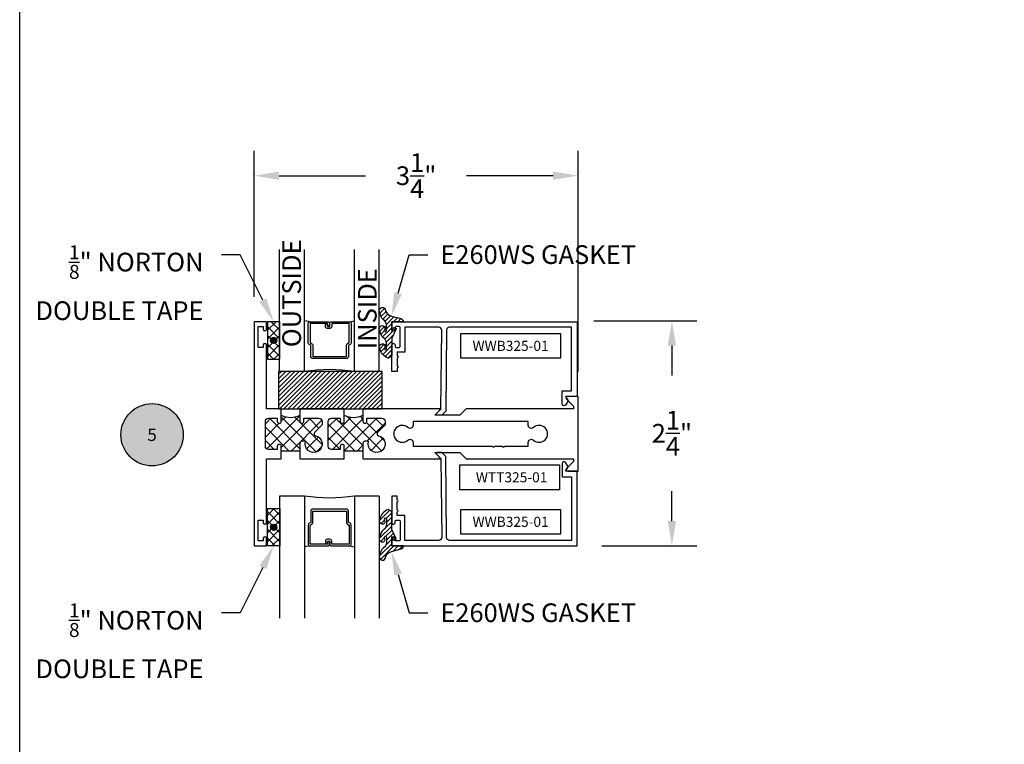
# Model space of a CAD drawing. Units: inches. Extents: x 0 to 184, y 0 to 43.
# Drawn here: x 38 to 48, y 8 to 16 of the extents above; entities that cross this region are included whole.
import ezdxf
from ezdxf import colors
from ezdxf.entities.mleader import LeaderData, LeaderLine
from ezdxf.enums import TextEntityAlignment as Align
from ezdxf.math import Vec2, Vec3

# ---------------------------------------------------------------- set-up
doc = ezdxf.new("R2010")
doc.units = ezdxf.units.IN
doc.header["$LTSCALE"] = 0.25
doc.header["$MEASUREMENT"] = 0
for name, color, linetype in [('Arcadia-Dim', 4, 'Continuous'), ('Arcadia-Profile', 6, 'Continuous'), ('Arcadia-Symb', 7, 'Continuous'), ('Arcadia-Symb-Text', 3, 'Continuous'), ('Arcadia-Text', 3, 'Continuous'), ('GLASS', 4, 'Continuous'), ('HATCH', 8, 'Continuous'), ('LABEL', 7, 'Continuous')]:
    doc.layers.add(name, color=color, linetype=linetype)
doc.layers.add('Arcadia-Mview', color=6, linetype='Continuous', plot=False)
doc.styles.get("Standard").update_dxf_attribs({"font": 'ARIALN.TTF'})
doc.dimstyles.get("Standard").update_dxf_attribs({"dimscale": 0, "dimtxt": 0.046875, "dimasz": 0.0625, "dimexe": 0.0625, "dimexo": 0.0625, "dimgap": 0.09, "dimtad": 0, "dimtih": 1, "dimtoh": 1, "dimdec": 4, "dimzin": 0, "dimdsep": 46, "dimlunit": 4, "dimtxsty": 'Standard', "dimcen": 0.046875, "dimadec": 0, "dimazin": 0, "dimtfac": 1, "dimtdec": 4, "dimtofl": 0, "dimtmove": 0, "dimatfit": 3, "dimfxl": 1, "dimtolj": 1, "dimtzin": 0, "dimarcsym": 0})
pattern_1 = [(134.9999999999999, (42.36061257745473, -2.408255461500943), (0.04419417382415923, 0.04419417382415921), []), (44.99999999999994, (42.36061257745473, -2.408255461500943), (0.04419417382415921, -0.04419417382415923), [])]
pattern_2 = [(225, (59.65660659774562, 13.57618872161984), (0.0220970869120796, -0.02209708691207962), [])]

# ---------------------------------------------------------------- blocks, each defined once
blk = doc.blocks.new('Keynote')
at = {"layer": 'Arcadia-Symb', "lineweight": -3}
h = blk.add_hatch(color=8, dxfattribs=at)
h.dxf.hatch_style = 1
edge = h.paths.add_edge_path()
edge.add_arc((0, -1.387778780781446e-17), 0.15625, 0, 360)
at = {"layer": 'Defpoints', "lineweight": -3}
blk.add_circle((0, 0), 0.15625, dxfattribs=at)
at = {"layer": 'Arcadia-Symb-Text'}
blk.add_attdef('KEYNOTE_BUBBLE', text='', height=0.09375, dxfattribs=at).set_placement((0, 0), align=Align.MIDDLE_CENTER)
blk = doc.blocks.new('*D40')
at = {"layer": 'Arcadia-Dim', "color": 0, "lineweight": -2, "transparency": 16777216}
for p, q in [((40.35348822052015, 12.75888992422466), (40.35348822052015, 14.22335234942017)), ((43.60348822052026, 12.00888992422466), (43.60348822052026, 14.22335234942017)), ((40.60348822075778, 13.97335234918253), (41.47146826778724, 13.97335234918253)), ((43.35348822028263, 13.97335234918253), (42.48550817325317, 13.97335234918253))]:
    blk.add_line(p, q, dxfattribs=at)
at = {"layer": 'Arcadia-Dim', "color": 0, "lineweight": -3, "transparency": 16777216}
for points in [[(40.60348822075778, 14.01501901588881), (40.60348822075778, 13.93168568247626), (40.35348822052015, 13.97335234918253)], [(43.35348822028263, 14.01501901588881), (43.35348822028263, 13.93168568247626), (43.60348822052026, 13.97335234918253)]]:
    blk.add_solid(points, dxfattribs=at)
at = {"layer": 'Defpoints', "color": 0, "lineweight": -3, "transparency": 16777216}
for p in [(43.60348822052026, 13.97335234918253), (40.35348822052015, 12.50888992398703), (43.60348822052026, 11.75888992398703)]:
    blk.add_point(p, dxfattribs=at)
at = {"layer": 'Arcadia-Dim', "color": 0, "transparency": 16777216, "insert": (41.97848822052021, 13.97335234918253), "char_height": 0.1875000001782254, "attachment_point": 5}
blk.add_mtext('\\A1;3{\\H1x;\\S1/4;}"', dxfattribs=at)
blk = doc.blocks.new('*D41')
at = {"layer": 'Arcadia-Dim', "color": 0, "lineweight": -2, "transparency": 16777216}
for p, q in [((43.76338907271712, 12.51888992398703), (44.79536573336322, 12.51888992398703)), ((44.54536573312559, 12.26888992374939), (44.54536573312559, 11.96802362927653)), ((44.54536573312559, 10.50888993943221), (44.54536573312559, 10.80975623390543)), ((43.84393009535829, 10.25888993919458), (44.79536573336322, 10.25888993919458))]:
    blk.add_line(p, q, dxfattribs=at)
at = {"layer": 'Arcadia-Dim', "color": 0, "lineweight": -3, "transparency": 16777216}
for points in [[(44.50369906641932, 12.26888992374939), (44.58703239983186, 12.26888992374939), (44.54536573312559, 12.51888992398703)], [(44.50369906641932, 10.50888993943221), (44.58703239983186, 10.50888993943221), (44.54536573312559, 10.25888993919458)]]:
    blk.add_solid(points, dxfattribs=at)
at = {"layer": 'Defpoints', "color": 0, "lineweight": -3, "transparency": 16777216}
for p in [(43.51338907247948, 12.51888992398703), (43.59393009512065, 10.25888993919458), (44.54536573312559, 10.25888993919458)]:
    blk.add_point(p, dxfattribs=at)
at = {"layer": 'Arcadia-Dim', "color": 0, "transparency": 16777216, "insert": (44.54536573312558, 11.38888993159097), "char_height": 0.1875000001782254, "attachment_point": 5}
blk.add_mtext('\\A1;2{\\H1x;\\S1/4;}"', dxfattribs=at)
blk = doc.blocks.new('T325_1in Gl')
at = {"layer": 'GLASS'}
for p, q in [((0.1768522614761423, -0.5000471589279414, -0.03534095559556128), (0.1232106364761876, -0.5094223104218827, -0.03534095559556128)), ((0.5695680114761217, -0.5000471589279414, -0.03534095559556128), (0.6232096364760764, -0.5094223104218827, -0.03534095559556128))]:
    blk.add_line(p, q, dxfattribs=at)
blk.add_lwpolyline([(-0.1249997499999154, 0), (0.1249997499999154, 0, 0.07603957774484715), (0.6249987500000316, 0), (0.8749982499998623, -2.273736754432321e-13)], format="xyb", dxfattribs=at)
at = {"layer": 'GLASS', "elevation": -0.03534095556149452}
blk.add_lwpolyline([(0.3938833234763024, -0.4561966318668738), (0.3938833234763024, -0.4803621589279601), (0.5695680114761217, -0.4803621589279601), (0.5695680114761217, -0.2898716694732002), (0.5536241837251055, -0.2825898254658341, -0.2936188569407858), (0.5421171317664175, -0.2646839495915856), (0.5421171317664175, -0.149765050895553), (0.2043031411860738, -0.149765050895553), (0.2043031411860738, -0.2646839495915856, -0.2936188569408138), (0.1927960892273859, -0.2825898254658341), (0.1768522614759149, -0.2898716694732002), (0.1768522614759149, -0.4803621589279601), (0.3525378120582445, -0.4803621589279601), (0.3525378120582445, -0.4522808185364511, -0.414213562373095), (0.3722228120584532, -0.4325958185364698), (0.3962045493919959, -0.4325958185364698, -0.4142135623731117), (0.4158895493922046, -0.4522808185364511), (0.4158895493922046, -0.4772573576161676), (0.3962045493919959, -0.4772573576161676), (0.3962045493919959, -0.4522808185364511), (0.3722228120584532, -0.4522808185364511), (0.3722228120584532, -0.4803621589279601, -0.414213562373095), (0.3525378120582445, -0.5000471589279414), (0.1768522614759149, -0.5000471589279414, -0.414213562373095), (0.157167261476161, -0.4803621589279601), (0.157167261476161, -0.2898716694732002, -0.2936188569408277), (0.1686743134343942, -0.2719657935989517), (0.1846181411858652, -0.2646839495915856), (0.1846181411858652, -0.149765050895553, -0.414213562373095), (0.2043031411860738, -0.1300800508955717), (0.5421171317664175, -0.1300800508955717, -0.414213562373095), (0.5618021317666262, -0.149765050895553), (0.5618021317666262, -0.2646839495915856), (0.5777459595176424, -0.2719657935989517, -0.293618856940828), (0.5892530114763304, -0.2898716694732002), (0.5892530114763304, -0.4803621589279601, -0.4142135623730784), (0.5695680114761217, -0.5000471589279414), (0.3938833234763024, -0.5000471589279414, -0.414213562373095), (0.3741983234760937, -0.4803621589279601), (0.3741983234760937, -0.4561966318668738)], format="xyb", close=True, dxfattribs=at)
blk = doc.blocks.new('PART')
at = {"layer": 'LABEL', "color": 5}
blk.add_lwpolyline([(-0.5, 0.125), (0.5, 0.125), (0.5, -0.125), (-0.5, -0.125)], close=True, dxfattribs=at)
at = {"layer": 'LABEL'}
blk.add_attdef('PART', text='', height=0.10125, dxfattribs=at).set_placement((0, 0), align=Align.MIDDLE_CENTER)

msp = doc.modelspace()

# ---------------------------------------------------------------- hatches: boundary and pattern name
at = {"layer": 'HATCH', "linetype": 'Continuous'}
h = msp.add_hatch(dxfattribs=at)
h.set_pattern_fill('ANSI31', color=256, scale=0.25, angle=-180, style=0)
h.set_pattern_definition(pattern_2)
edge = h.paths.add_edge_path()
edge.add_ellipse((41.73766728136002, 12.43767316671088), major_axis=(0.08943542449179895, -0.08943542449179905), ratio=0.9999999999999941, start_angle=230.77500400017, end_angle=271.58358330692624, ccw=False)
edge.add_ellipse((41.63975090089548, 12.43841245235731), major_axis=(-0.02192031021678199, -0.02192031021678197), ratio=0.9999999999999934, start_angle=160.7464406871286, end_angle=340.7464406871286, ccw=False)
edge.add_ellipse((41.74265121236635, 12.42420197372761), major_axis=(0.05651400785252308, -0.05651400785252318), ratio=0.999999999999989, start_angle=204.7393965301895, end_angle=233.1952352705313)
edge.add_ellipse((41.67015891461392, 12.42030920671553), major_axis=(0.007071067811848988, -0.007071067811848989), ratio=0.999999999999991, start_angle=-86.40988950206587, end_angle=44.99999999999516)
edge.add_line((41.68015891461323, 12.42030920671553), (41.68015891461323, 12.47638429266115))
edge.add_ellipse((41.62015891461374, 12.47638429266127), major_axis=(0.04242640687119341, -0.04242640687119352), ratio=0.9999999999999898, start_angle=44.99999999999947, end_angle=104.3598493301421)
edge.add_ellipse((41.73766728136002, 12.61988023339487), major_axis=(-0.08943542449179676, -0.08943542449179667), ratio=0.9999999999999971, start_angle=320.7750040001679, end_angle=361.5835833069245, ccw=False)
edge.add_ellipse((41.63975090089548, 12.6206195190413), major_axis=(-0.02192031021678199, -0.02192031021678197), ratio=0.9999999999999934, start_angle=160.7464406871286, end_angle=340.7464406871286, ccw=False)
edge.add_ellipse((41.7467072373222, 12.64285139969982), major_axis=(0.0562280606484618, -0.0562280606484618), ratio=0.9999999999999994, start_angle=231.3289291189179, end_angle=303.5041548997975)
edge.add_line((41.73085945172511, 12.56492812140485), (41.82745203435411, 12.5390462168946))
edge.add_ellipse((41.8193716800231, 12.50888992398737), major_axis=(0.02207593857599609, -0.02207593857599611), ratio=0.9999999999999886, start_angle=44.999999999850274, end_angle=120.0000000000116, ccw=False)
edge.add_line((41.85059177175913, 12.50888992398725), (41.73375090089507, 12.50888992398725))
edge.add_line((41.73375090089553, 12.50888992398725), (41.73375090089553, 12.4144452116349))
edge.add_line((41.73375090089553, 12.4144452116349), (41.74851440930911, 12.44394377378299))
edge.add_ellipse((41.76237535564974, 12.43700661539233), major_axis=(-0.01096015510839036, -0.01096015510839035), ratio=0.9999999999999858, start_angle=108.41284580044069, end_angle=288.4128458004408, ccw=False)
edge.add_line((41.77623630199037, 12.43006945700157), (41.74009562473725, 12.3578577587954))
edge.add_ellipse((41.79375090089502, 12.33100424244415), major_axis=(0.04242640687119078, -0.04242640687119081), ratio=0.9999999999998899, start_angle=198.4128458004577, end_angle=207.0184802250227)
edge.add_line((41.73668153265112, 12.34952685587226), (41.73375090089553, 12.34445085277289))
edge.add_line((41.73375090089553, 12.34445085277289), (41.73375090089553, 12.16806615699332))
edge.add_ellipse((41.72375090089531, 12.16806615699343), major_axis=(-0.007071067811867461, -0.007071067811867461), ratio=0.9999999999999072, start_angle=76.63089109479853, end_angle=134.9999999999923, ccw=False)
edge.add_line((41.72899535129022, 12.15955171396664), (41.70545695864234, 12.14505329848251))
edge.add_ellipse((41.70021250824698, 12.15356774150931), major_axis=(-0.007071067811875236, -0.007071067811875228), ratio=0.9999999999998824, start_angle=390.0963845421681, end_angle=436.6308910947631, ccw=False)
edge.add_ellipse((41.74365036544509, 12.27052159585233), major_axis=(-0.09525985670309833, -0.09525985670309829), ratio=0.9999999999999891, start_angle=326.90126404984994, end_angle=385.03004956452355, ccw=False)
edge.add_ellipse((41.63975090089548, 12.25620538567333), major_axis=(-0.02192031021678199, -0.02192031021678197), ratio=0.9999999999999934, start_angle=160.7464406871286, end_angle=340.7464406871286, ccw=False)
edge.add_ellipse((41.74265121236635, 12.24199490704351), major_axis=(-0.05651400785261479, -0.05651400785261471), ratio=0.9999999999999856, start_angle=294.7393965301628, end_angle=323.1952352704865)
edge.add_ellipse((41.67015891461392, 12.23810214003166), major_axis=(-0.007071067811865297, -0.007071067811865286), ratio=0.9999999999999905, start_angle=3.590110498007019, end_angle=135.0000000000099)
edge.add_line((41.68015891461323, 12.23810214003166), (41.68015891461323, 12.29417722597728))
edge.add_ellipse((41.62015891461374, 12.29417722597728), major_axis=(-0.04242640687119453, -0.04242640687119439), ratio=0.9999999999999857, start_angle=134.9999999999979, end_angle=194.3598493301378)
at = {"layer": 'HATCH'}
h = msp.add_hatch(dxfattribs=at)
h.set_pattern_fill('ANSI37', color=256, scale=0.5, angle=-180, style=0)
h.set_pattern_definition(pattern_1)
h.paths.add_polyline_path([(40.48561258793848, 12.13388992398748), (40.61061258793848, 12.13388992398748), (40.61061258793848, 12.50888992398725), (40.48561258793848, 12.50888992398725), (40.48561258793848, 12.43138992398727)])
h.paths.add_polyline_path([(40.51686258793848, 12.32138992398737, -1), (40.57936258793848, 12.32138992398737, -1)], flags=16)
for points in [[(40.51686258793848, 12.32138992398737, -1), (40.57936258793848, 12.32138992398737, -1)], [(40.51686258793848, 10.44638994070024, 1), (40.57936258793848, 10.44638994070024, 1)]]:
    msp.add_hatch(color=256, dxfattribs=at).paths.add_polyline_path(points)
h = msp.add_hatch(dxfattribs=at)
h.set_pattern_fill('ANSI37', color=256, scale=0.75, angle=-2.544443745170813e-14)
h.set_pattern_definition([(44.99999999999994, (109.722667895993, -44.15220349272974), (-0.06629126073623877, 0.0662912607362389), []), (134.9999999999999, (109.722667895993, -44.15220349272974), (-0.0662912607362389, -0.06629126073623877), [])])
h.paths.add_polyline_path([(41.46446364556346, 11.30863993290271, 0.41421356237318), (41.44446364571218, 11.2886399330512), (41.44446364571218, 11.21126493184991), (41.25748821380489, 11.21126493184991), (41.25748821380489, 11.2578899332797, 1), (41.21748821410233, 11.2578899332797), (41.21748821410233, 11.22788993350255), (41.12948821475561, 11.22788993350255, -0.4142135623730951), (41.09748821499375, 11.25988993326476), (41.09748821499375, 11.50788993142262, -0.4142135623730949), (41.12948821475561, 11.53988993118494), (41.21748821410233, 11.53988993118494), (41.21748821410233, 11.5098899314078, 1), (41.25748821380489, 11.5098899314078), (41.25748821380489, 11.57188992367813, 0.2501852235580606), (41.44446364571172, 11.57188993727564), (41.44446364571172, 11.50988993140768, 1), (41.48446364541473, 11.50988993140768), (41.48446364541473, 11.53988993118483), (41.63548821099425, 11.53988993118483, -0.4142135623730951), (41.66748821075703, 11.50788993142262), (41.66748821075703, 11.47432101681594), (41.59159340946348, 11.39842621551614, 0.5902713120209927), (41.60130748144115, 11.36478043297157, -2.589931833090575), (41.50180712684346, 11.30863993290271)])
h.paths.add_polyline_path([(40.62546365179855, 11.25788993327959, 1), (40.58546365209509, 11.2578899332797), (40.58546365209509, 11.22788993350244), (40.49746365274927, 11.22788993350244, -0.4142135623730951), (40.4654636529865, 11.25988993326476), (40.4654636529865, 11.50788993142262, -0.414213562373095), (40.49746365274927, 11.53988993118483), (40.58546365209509, 11.53988993118483), (40.58546365209509, 11.50988993140768, 1), (40.62546365179855, 11.50988993140768), (40.62546365179855, 11.57190303771827, 0.2502224869600814), (40.8124636504092, 11.57188993869457), (40.8124636504092, 11.50988993140768, 1), (40.85246365011221, 11.50988993140768), (40.85246365011221, 11.53988993118483), (41.00348821569173, 11.53988993118494, -0.4142135623731779), (41.03548821545405, 11.50788993142262), (41.03548821545405, 11.47432101681594), (40.95959341416051, 11.39842621551614, 0.5902713120208783), (40.96930748613863, 11.36478043297157, -2.589931833090215), (40.86980713154094, 11.30863993290271), (40.83246365026093, 11.30863993290271, 0.4142135555339121), (40.8124636504092, 11.28863993351823), (40.81246364860249, 11.21126493184991), (40.62546365179855, 11.21126493184991)])
h = msp.add_hatch(dxfattribs=at)
h.set_pattern_fill('ANSI37', color=256, scale=0.5, angle=-180, style=0)
h.set_pattern_definition(pattern_1)
h.paths.add_polyline_path([(40.48561258793848, 10.63388994070013), (40.61061258793848, 10.63388994070013), (40.61061258793848, 10.25888994070036), (40.48561258793848, 10.25888994070036), (40.48561258793848, 10.33638994070034)])
h.paths.add_polyline_path([(40.51686258793848, 10.44638994070024, 1), (40.57936258793848, 10.44638994070024, 1)], flags=16)
at = {"layer": 'HATCH', "linetype": 'Continuous'}
h = msp.add_hatch(dxfattribs=at)
h.set_pattern_fill('ANSI31', color=256, scale=0.25, angle=-180, style=0)
h.set_pattern_definition(pattern_2)
edge = h.paths.add_edge_path()
edge.add_ellipse((41.73766728136002, 10.33010669797673), major_axis=(0.089435424491799, 0.08943542449179899), ratio=0.9999999999999941, start_angle=88.41641669307376, end_angle=129.22499599983)
edge.add_ellipse((41.63975090089548, 10.3293674123303), major_axis=(-0.02192031021678198, 0.02192031021678198), ratio=0.9999999999999934, start_angle=19.25355931287138, end_angle=199.2535593128714)
edge.add_ellipse((41.74265121236635, 10.34357789096001), major_axis=(0.05651400785252312, 0.05651400785252314), ratio=0.999999999999989, start_angle=126.8047647294687, end_angle=155.2606034698105, ccw=False)
edge.add_ellipse((41.67015891461392, 10.34747065797208), major_axis=(0.007071067811848989, 0.007071067811848988), ratio=0.999999999999991, start_angle=315.00000000000483, end_angle=446.4098895020659, ccw=False)
edge.add_line((41.68015891461323, 10.34747065797208), (41.68015891461323, 10.29139557202646))
edge.add_ellipse((41.62015891461374, 10.29139557202635), major_axis=(0.04242640687119342, 0.04242640687119351), ratio=0.9999999999999898, start_angle=255.64015066985792, end_angle=315.0000000000005, ccw=False)
edge.add_ellipse((41.73766728136002, 10.14789963129274), major_axis=(-0.0894354244917967, 0.08943542449179671), ratio=0.9999999999999971, start_angle=-1.583583306924492, end_angle=39.2249959998321)
edge.add_ellipse((41.63975090089548, 10.14716034564631), major_axis=(-0.02192031021678198, 0.02192031021678198), ratio=0.9999999999999934, start_angle=19.25355931287138, end_angle=199.2535593128714)
edge.add_ellipse((41.7467072373222, 10.12492846498779), major_axis=(0.0562280606484618, 0.0562280606484618), ratio=0.9999999999999994, start_angle=56.49584510020247, end_angle=128.6710708810821, ccw=False)
edge.add_line((41.73085945172511, 10.20285174328276), (41.82745203435411, 10.22873364779301))
edge.add_ellipse((41.8193716800231, 10.25888994070024), major_axis=(0.0220759385759961, 0.0220759385759961), ratio=0.9999999999999886, start_angle=239.9999999999884, end_angle=315.0000000001497)
edge.add_line((41.85059177175913, 10.25888994070036), (41.73375090089507, 10.25888994070036))
edge.add_line((41.73375090089553, 10.25888994070036), (41.73375090089553, 10.35333465305271))
edge.add_line((41.73375090089553, 10.35333465305271), (41.74851440930911, 10.32383609090462))
edge.add_ellipse((41.76237535564974, 10.33077324929528), major_axis=(-0.01096015510839035, 0.01096015510839035), ratio=0.9999999999999858, start_angle=71.58715419955924, end_angle=251.5871541995593)
edge.add_line((41.77623630199037, 10.33771040768605), (41.74009562473725, 10.40992210589221))
edge.add_ellipse((41.79375090089502, 10.43677562224346), major_axis=(0.04242640687119078, 0.04242640687119081), ratio=0.9999999999998899, start_angle=152.9815197749773, end_angle=161.5871541995423, ccw=False)
edge.add_line((41.73668153265112, 10.41825300881536), (41.73375090089553, 10.42332901191472))
edge.add_line((41.73375090089553, 10.42332901191472), (41.73375090089553, 10.59971370769429))
edge.add_ellipse((41.72375090089531, 10.59971370769418), major_axis=(-0.007071067811867461, 0.007071067811867461), ratio=0.9999999999999072, start_angle=225.0000000000077, end_angle=283.3691089052015)
edge.add_line((41.72899535129022, 10.60822815072098), (41.70545695864234, 10.6227265662051))
edge.add_ellipse((41.70021250824698, 10.61421212317831), major_axis=(-0.007071067811875232, 0.007071067811875232), ratio=0.9999999999998824, start_angle=-76.6308910947631, end_angle=-30.09638454216811)
edge.add_ellipse((41.74365036544509, 10.49725826883528), major_axis=(-0.0952598567030983, 0.09525985670309832), ratio=0.9999999999999891, start_angle=-25.03004956452354, end_angle=33.09873595015006)
edge.add_ellipse((41.63975090089548, 10.51157447901429), major_axis=(-0.02192031021678198, 0.02192031021678198), ratio=0.9999999999999934, start_angle=19.25355931287138, end_angle=199.2535593128714)
edge.add_ellipse((41.74265121236635, 10.52578495764411), major_axis=(-0.05651400785261475, 0.05651400785261475), ratio=0.9999999999999856, start_angle=36.80476472951352, end_angle=65.26060346983718, ccw=False)
edge.add_ellipse((41.67015891461392, 10.52967772465595), major_axis=(-0.007071067811865291, 0.007071067811865291), ratio=0.9999999999999905, start_angle=224.9999999999901, end_angle=356.409889501993, ccw=False)
edge.add_line((41.68015891461323, 10.52967772465595), (41.68015891461323, 10.47360263871033))
edge.add_ellipse((41.62015891461374, 10.47360263871033), major_axis=(-0.04242640687119446, 0.04242640687119445), ratio=0.9999999999999857, start_angle=165.6401506698622, end_angle=225.0000000000021, ccw=False)
at = {"layer": 'LABEL', "lineweight": -3}
h = msp.add_hatch(dxfattribs=at)
h.set_pattern_fill('ANSI31', color=256, scale=0.25)
h.set_pattern_definition([(45, (-140.9694813743561, -513.0218337625089), (-0.02209708691207961, 0.02209708691207961), [])])
h.paths.add_polyline_path([(41.63770786292028, 12.00888993685138), (40.59843125796763, 12.00888993685138), (40.59843125796763, 11.63388993685138), (41.63770786292028, 11.63388993685138)])

# ---------------------------------------------------------------- linework, layer by layer
msp.add_lwpolyline([(41.63770786292028, 12.00888993685138), (40.59843125796763, 12.00888993685138), (40.59843125796763, 11.63388993685138), (41.63770786292028, 11.63388993685138)], close=True)
at = {"layer": 'Arcadia-Mview', "lineweight": -3}
msp.add_lwpolyline([(38, 37.31832558586399), (70, 37.31832558586399), (70, 0), (38, 0)], close=True, dxfattribs=at)
at = {"layer": 'Arcadia-Profile'}
for points in [[(40.62546365179855, 11.13388993420077), (40.62546365179855, 11.25788993327959, 0.9999999999999999), (40.58546365209509, 11.25788993327959), (40.58546365209509, 11.22788993350244), (40.49746365274927, 11.22788993350244, -0.4142135623730219), (40.4654636529865, 11.25988993326476), (40.4654636529865, 11.50788993142262, -0.4142135623730139), (40.49746365274927, 11.53988993118483), (40.58546365209509, 11.53988993118483), (40.58546365209509, 11.50988993140768, 0.9999999999999999), (40.62546365179855, 11.50988993140768), (40.62546365179855, 11.63388993048662), (40.47848821959155, 11.63388993048662), (40.47848821959155, 12.27638992571408, 0.8571428571428775), (40.44348821985182, 12.27638992571408), (40.44348821985182, 12.24888992591835), (40.39348822022271, 12.24888992591835), (40.39348822022271, 12.45888992435849), (40.44348821985182, 12.45888992435849), (40.44348821985182, 12.43138992456275, 0.8571428571427919), (40.47848821959155, 12.43138992456275), (40.47848821959155, 12.50888992398703), (40.35348822052015, 12.50888992398703), (40.35348822052015, 10.25888994070036), (40.47848821959155, 10.25888994070036), (40.47848821959155, 10.33638994012463, 0.8571428571428898), (40.44348821985182, 10.33638994012463), (40.44348821985182, 10.3088899403289), (40.39348822022271, 10.3088899403289), (40.39348822022271, 10.51888993876904), (40.44348821985182, 10.51888993876904), (40.44348821985182, 10.4913899389733, 0.8571428571429636), (40.47848821959155, 10.4913899389733), (40.47848821959155, 11.13388993420077), (40.62548821506039, 11.13388993420077)], [(42.18976820827061, 11.57224778206333, -0.6681786379193034), (42.18284638093178, 11.58937990591133), (42.22816365924132, 11.63391307127804), (42.23505539814118, 12.42362812880177, 0.4167718538052656), (42.2050565402285, 12.45388992508904), (41.86392808241294, 12.45388992508904), (41.86392808241294, 12.20388992325266), (41.78892808186197, 12.20388992325266), (41.78892808186197, 12.16638992297717, -0.9999999999999999), (41.78892808186197, 12.14638992283031), (41.78892808186197, 12.06638992224262, -0.9999999999999999), (41.78892808186197, 12.04638992209576), (41.78892808186197, 12.00888992182027), (41.73392808145832, 12.00888992182027), (41.73392808145832, 12.27097325710432, -0.9999999992870697), (41.7689280817151, 12.27638992378516), (41.7689280817151, 12.25888992365665, 0.4142135623723666), (41.77892808178854, 12.24888992358311), (41.80892808200883, 12.24888992358322, 0.4142135623724218), (41.81892808208227, 12.25888992365665), (41.81892808208227, 12.44888992505221, 0.4142135623728827), (41.80892808200883, 12.45888992512576), (41.77892808178854, 12.45888992512576, 0.4142135623728359), (41.7689280817151, 12.44888992505221), (41.7689280817151, 12.43138992492371, -0.8571428571429627), (41.73392808145832, 12.43138992492371), (41.73392808145832, 12.50888992549304), (43.59393009512064, 12.50888992549304), (43.59393009512064, 11.75888991998389), (43.47802457286366, 11.75888991998389), (43.50342798489487, 11.71488991966058), (43.48025811174352, 11.67475852215776, -0.76732698797867), (43.44342798445427, 11.6846271250221), (43.44342798445382, 11.81388992038788), (43.53893009471699, 11.81388992038788), (43.53893009471699, 12.45388992508904), (42.31506072965908, 12.45388992508904, 0.4116598904954549), (42.28506187174639, 12.4241517209355), (42.27798102329302, 11.61276685482838), (42.23633497792048, 11.5718414000211)], [(41.44446364571172, 11.13388993420065), (42.22848820659306, 11.13388993420065), (42.16648820705336, 11.19588993374001), (42.41723663928292, 11.19588993374001), (42.4792366388217, 11.13388993420099), (43.55771864409667, 11.13388993420077), (43.55771864409667, 11.10888993438644, -0.1989123673796129), (43.5547897119302, 11.10181886662704), (43.48917448872885, 11.03620364342535, 0.6681786379194575), (43.5004881971438, 11.00888993512925), (43.60348819637852, 11.00888993512925), (43.60348819637852, 11.75888992955814), (43.5004881971438, 11.75888992955814, 0.6681786379195366), (43.48917448872885, 11.73157622126203), (43.5547897119302, 11.66596099806034, -0.1989123673797581), (43.55771864409667, 11.65888993030094), (43.55771864409667, 11.63388993048662), (42.47923663882216, 11.63388993048673), (42.41723663928292, 11.57188993094738), (42.16648820705336, 11.57188993094738), (42.22848820659306, 11.63388993048673), (41.44446364571172, 11.63388993048662), (41.44446364571172, 11.50988993140768, 0.9999999999999999), (41.48446364541473, 11.50988993140768), (41.48446364541473, 11.53988993118483), (41.63548821099425, 11.53988993118483, -0.4142135623730219), (41.66748821075703, 11.50788993142262), (41.66748821075703, 11.47432101681594), (41.59159340946894, 11.39842621552171, 0.5902713121496823), (41.6013074814407, 11.36478043297157, -2.589931833093889), (41.50180712684346, 11.30863993290271), (41.46446364556346, 11.30863993290271, 0.4142135623732511), (41.44446364571218, 11.2886399330512), (41.44446364571218, 11.13388993420065)], [(41.25748821380489, 11.13388993420077), (41.25748821380489, 11.2578899332797, 0.9999999999999999), (41.21748821410233, 11.2578899332797), (41.21748821410233, 11.22788993350255), (41.12948821475561, 11.22788993350255, -0.4142135623729894), (41.09748821499375, 11.25988993326476), (41.09748821499375, 11.50788993142262, -0.4142135623729975), (41.12948821475561, 11.53988993118494), (41.21748821410233, 11.53988993118494), (41.21748821410233, 11.5098899314078, 0.9999999999999999), (41.25748821380489, 11.5098899314078), (41.25748821380489, 11.63388993048662), (40.8124636504092, 11.63388993048662), (40.8124636504092, 11.50988993140768, 0.9999999999999999), (40.85246365011221, 11.50988993140768), (40.85246365011221, 11.53988993118483), (41.00348821569173, 11.53988993118494, -0.4142135623730219), (41.03548821545405, 11.50788993142262), (41.03548821545405, 11.47432101681594), (40.95959341416597, 11.39842621552171, 0.5902713121494483), (40.96930748613818, 11.36478043297157, -2.589931833093927), (40.86980713154094, 11.30863993290271), (40.83246365026093, 11.30863993290271, 0.4142135623732251), (40.8124636504092, 11.2886399330512), (40.81246364679578, 11.13388993420077), (41.25748821301909, 11.13388993420077)], [(42.84411063331549, 11.25888993327217, 0.9999999999999999), (42.86411063316677, 11.25888993327217), (43.10412000243628, 11.25888993327217), (43.10412000243628, 11.29836551766769, -0.258617584355873), (43.11869250513678, 11.32465500845322, -0.3370221352191483), (43.15606322725557, 11.32122118021042, 2.272663272031166), (43.15606322725557, 11.44655868447697, -0.3370221352192125), (43.11869250513678, 11.44312485623416, -0.2586175843558646), (43.10412000243628, 11.46941434701969), (43.10412000243628, 11.50888993141521), (41.9478564061053, 11.50888993141521), (41.9478564061053, 11.46941434701969, -0.258617584355816), (41.9332839034048, 11.44312485623416, -0.3370221352192794), (41.89591318128691, 11.44655868447697, 2.272663272031163), (41.89591318128646, 11.32122118021042, -0.337022135219172), (41.9332839034048, 11.32465500845322, -0.2586175843558169), (41.9478564061053, 11.29836551766769), (41.9478564061053, 11.25888993327217), (42.74411063405819, 11.25888993327217, 0.9999999999999999), (42.76411063390947, 11.25888993327217)], [(42.18976820827061, 11.19553208262428, 0.6681786379193034), (42.18284638093178, 11.17839995877628), (42.22816365924132, 11.13386679340957), (42.23505539814118, 10.34415173588584, -0.4167718538052656), (42.2050565402285, 10.31388993959857), (41.86392808241294, 10.31388993959857), (41.86392808241294, 10.56388994143495), (41.78892808186197, 10.56388994143495), (41.78892808186197, 10.60138994171044, 0.9999999999999999), (41.78892808186197, 10.6213899418573), (41.78892808186197, 10.70138994244499, 0.9999999999999999), (41.78892808186197, 10.72138994259186), (41.78892808186197, 10.75888994286734), (41.73392808145832, 10.75888994286734), (41.73392808145832, 10.4968066075833, 0.9999999992870697), (41.7689280817151, 10.49138994090245), (41.7689280817151, 10.50888994103096, -0.4142135623723666), (41.77892808178854, 10.5188899411045), (41.80892808200883, 10.51888994110439, -0.4142135623724218), (41.81892808208227, 10.50888994103096), (41.81892808208227, 10.3188899396354, -0.4142135623728827), (41.80892808200883, 10.30888993956185), (41.77892808178854, 10.30888993956185, -0.4142135623728359), (41.7689280817151, 10.3188899396354), (41.7689280817151, 10.3363899397639, 0.8571428571429627), (41.73392808145832, 10.3363899397639), (41.73392808145832, 10.25888993919457), (43.59393009512064, 10.25888993919457), (43.59393009512064, 11.00888994470372), (43.47802457286366, 11.00888994470372), (43.50342798489487, 11.05288994502703), (43.48025811174352, 11.09302134252985, 0.76732698797867), (43.44342798445427, 11.08315273966551), (43.44342798445382, 10.95388994429973), (43.53893009471699, 10.95388994429973), (43.53893009471699, 10.31388993959857), (42.31506072965908, 10.31388993959857, -0.4116598904954549), (42.28506187174639, 10.34362814375211), (42.27798102329302, 11.15501300985923), (42.23633497792048, 11.19593846466651)]]:
    msp.add_lwpolyline(points, format="xyb", close=True, dxfattribs=at)
at = {"layer": 'GLASS'}
for p, q in [((40.60882253537198, 12.00884175219588, 0.02933330770835326), (40.60890366128041, 13.23309904094006, 0.02773084476472791)), ((40.85882198288573, 12.00888992398748, 0.02933337066031015), (40.85882198288573, 13.23314721273178, 0.02773090771627967)), ((41.35882098288585, 12.0088899239876, 0.02933337066030035), (41.35882098288579, 13.23314721273178, 0.02773090771627046)), ((41.60882048288568, 12.0088899239876, 0.02933337066030096), (41.6089016087941, 13.23314721273178, 0.0277309077166756)), ((40.6088224828859, 10.75888994070013, 0.02933337066030205), (40.60890360879432, 9.534632651955832, 0.02773090771667648)), ((40.85882198288573, 10.75888994070013, 0.02933337066031015), (40.85882198288573, 9.534632651955832, 0.02773090771627967)), ((41.35882098288585, 10.75888994070002, 0.02933337066030035), (41.35882098288579, 9.534632651955832, 0.02773090771627046)), ((41.60882048288568, 10.75888994070002, 0.02933337066030096), (41.6089016087941, 9.534632651955832, 0.0277309077166756))]:
    msp.add_line(p, q, dxfattribs=at)
at = {"layer": 'HATCH'}
for p, q in [((40.81246363540936, 11.21126493184991), (40.625488202714, 11.21126493184991)), ((41.44446363336806, 11.21126493184991), (41.25748820067497, 11.21126493184991))]:
    msp.add_line(p, q, dxfattribs=at)
at = {"layer": 'HATCH', "linetype": 'Continuous'}
for points in [[(41.77623630199037, 12.43006945700157), (41.74009562473725, 12.3578577587954, 0.1165315726498103), (41.73375090089553, 12.33100424244415), (41.73375090089553, 12.16806615699343, -0.2603365611747245), (41.72899535129022, 12.15955171396664), (41.70545695864234, 12.14505329848251, -0.205882219026353), (41.69764057052157, 12.14390414299035, -0.2592171881551533), (41.61182841888672, 12.24273931726069, -0.9999999999999999), (41.66767338290333, 12.26967145408608, 0.1248040142998426), (41.66354450133417, 12.2306021709002, 0.6457529643032381), (41.68015891461323, 12.23810214003166), (41.68015891461323, 12.29417722597728, 0.264957697751082), (41.65073758254289, 12.34580033192472, -0.1799670457333808), (41.61182841888672, 12.42494638394467, -0.9999999999999999), (41.66767338290333, 12.45187852076995, 0.1248040142999279), (41.66354450133417, 12.41280923758418, 0.6457529643032759), (41.68015891461323, 12.42030920671553), (41.68015891461323, 12.47638429266115, 0.264957697751082), (41.65073758254289, 12.52800739860871, -0.1799670457333852), (41.61182841888672, 12.60715345062854, -0.9999999999999999), (41.66767338290333, 12.63408558745394, 0.3257651905948838), (41.73085945172511, 12.56492812140485), (41.82745203435456, 12.53904621689449, -0.339454258863373), (41.85059177175913, 12.50888992398725), (41.73375090089553, 12.50888992398725), (41.73375090089553, 12.4144452116349), (41.74851440930865, 12.44394377378299, -0.9999999999999999)], [(41.77623630199037, 10.33771040768605), (41.74009562473725, 10.40992210589221, -0.1165315726498103), (41.73375090089553, 10.43677562224346), (41.73375090089553, 10.59971370769418, 0.2603365611747245), (41.72899535129022, 10.60822815072098), (41.70545695864234, 10.6227265662051, 0.205882219026353), (41.69764057052157, 10.62387572169726, 0.2592171881551533), (41.61182841888672, 10.52504054742693, 0.9999999999999999), (41.66767338290333, 10.49810841060153, -0.1248040142998426), (41.66354450133417, 10.53717769378741, -0.6457529643032381), (41.68015891461323, 10.52967772465595), (41.68015891461323, 10.47360263871033, -0.264957697751082), (41.65073758254289, 10.42197953276289, 0.1799670457333808), (41.61182841888672, 10.34283348074294, 0.9999999999999999), (41.66767338290333, 10.31590134391766, -0.1248040142999279), (41.66354450133417, 10.35497062710343, -0.6457529643032759), (41.68015891461323, 10.34747065797208), (41.68015891461323, 10.29139557202646, -0.264957697751082), (41.65073758254289, 10.2397724660789, 0.1799670457333852), (41.61182841888672, 10.16062641405907, 0.9999999999999999), (41.66767338290333, 10.13369427723367, -0.3257651905948838), (41.73085945172511, 10.20285174328276), (41.82745203435456, 10.22873364779312, 0.339454258863373), (41.85059177175913, 10.25888994070036), (41.73375090089553, 10.25888994070036), (41.73375090089553, 10.35333465305271), (41.74851440930865, 10.32383609090462, 0.9999999999999999)]]:
    msp.add_lwpolyline(points, format="xyb", close=True, dxfattribs=at)
for points in [[(40.61061258793848, 12.50888992398725), (40.48561258793848, 12.50888992398725), (40.48561258793848, 12.13388992398748), (40.61061258793848, 12.13388992398748)], [(40.61061258793848, 10.25888994070036), (40.48561258793848, 10.25888994070036), (40.48561258793848, 10.63388994070013), (40.61061258793848, 10.63388994070013)]]:
    msp.add_lwpolyline(points, close=True, dxfattribs=at)
at = {"layer": 'HATCH'}
for centre in [(40.54811258793848, 12.32138992398737), (40.54811258793848, 10.44638994070024)]:
    msp.add_circle(centre, 0.03125, dxfattribs=at)
for centre in [(40.71897591906304, 11.74703231336767), (41.35097591702174, 11.7470323133663)]:
    msp.add_arc(centre, 0.1985316280051921, 241.9075372828071, 298.0924627171668, dxfattribs=at)

# ---------------------------------------------------------------- block references
at = {"lineweight": -3}
ref = msp.add_blockref('Keynote', (39.32834846502797, 11.37432720601842), dxfattribs=dict(at, xscale=2, yscale=2, zscale=2))
ref.add_attrib('KEYNOTE_BUBBLE', '5', dxfattribs={"layer": 'Arcadia-Text', "height": 0.125}).set_placement((39.32834846502797, 11.37432720601842), align=Align.MIDDLE_CENTER)
at = {"layer": 'GLASS', "lineweight": -3, "rotation": 180}
msp.add_blockref('T325_1in Gl', (41.4838207853727, 12.00884176505943, 0.02933330769151552), dxfattribs=at)
at = {"layer": 'GLASS', "lineweight": -3, "xscale": -1}
msp.add_blockref('T325_1in Gl', (41.4838207853727, 10.75893809962818, 0.02933330769151552), dxfattribs=at)
at = {"layer": 'LABEL'}
for p in [(42.92699541218803, 12.26638992508904), (42.92699541218803, 10.50138993959857)]:
    msp.add_blockref('PART', p, dxfattribs=at).add_auto_attribs({'PART': 'WWB325-01'})
ref = msp.add_blockref('PART', (42.91723663928251, 10.94638993420088), dxfattribs=dict(at, rotation=180))
ref.add_attrib('PART', 'WTT325-01', dxfattribs={"height": 0.10125}).set_placement((42.93712749876409, 10.94770217840279), align=Align.MIDDLE_CENTER)

# ---------------------------------------------------------------- texts
at = {"layer": 'Arcadia-Text', "lineweight": -3}
for s, p in [('OUTSIDE', (40.8231663317342, 12.25266980227494, -0.0006854127123009915)), ('INSIDE', (41.58238219279119, 12.23165431152464, -0.0006854127122991915))]:
    msp.add_text(s, height=0.1875, rotation=90, dxfattribs=at).set_placement(p)

# ---------------------------------------------------------------- dimensions: what is measured, and where the dimension line sits
at = {"layer": 'Arcadia-Dim'}
dim = msp.add_linear_dim(base=(43.60348822052026, 13.97335234918253), p1=(40.35348822052015, 12.50888992398703), p2=(43.60348822052026, 11.75888992398703), dimstyle='Standard', override={"dimscale": 4.000000003802142}, dxfattribs=at)
dim.commit()
dim.dimension.update_dxf_attribs({"geometry": '*D40', "text_midpoint": (41.97848822052021, 13.97335234918253)})
dim = msp.add_linear_dim(base=(44.54536573312559, 10.25888993919458), p1=(43.51338907247947, 12.51888992398702), p2=(43.59393009512064, 10.25888993919457), angle=90, dimstyle='Standard', override={"dimscale": 4.000000003802142}, dxfattribs=at)
dim.commit()
dim.dimension.update_dxf_attribs({"geometry": '*D41', "text_midpoint": (44.54536573312558, 11.38888993159097), "dimtype": 160})

# ---------------------------------------------------------------- leaders
at = {"layer": 'Arcadia-Text', "lineweight": -3}
ml = msp.add_multileader_mtext('Standard', dxfattribs=at)
ml.set_content('\\A1;{\\H0.75x;\\S1/8;}" NORTON\\PDOUBLE TAPE', color=256)
ml.set_leader_properties()
ml.build(insert=Vec2(0, 0))
ml.multileader.update_dxf_attribs({"dogleg_length": 0.1875, "arrow_head_size": 0.24})
ctx = ml.context
ctx.base_point, ctx.char_height, ctx.arrow_head_size, ctx.landing_gap_size, ctx.plane_origin, ctx.plane_x_axis, ctx.plane_y_axis = Vec3(38.18877252397699, 13.18013660619248), 0.1875, 0.24, 0.18, Vec3(38.92064813992599, 11.80963886533204), Vec3(1, 2.449293598294706e-16), Vec3(-2.449293598294706e-16, 1)
ctx.text_align_type = 2
notes = []
notes.append((ctx, [(1, (1, 1, 0), (40.21248330160319, 13.18013660619248), (-1, -2.449293598294707e-16), 0.1875, [(0, [(40.54811258793848, 12.50888992398725)], 0, [])])]))
ctx.mtext.insert, ctx.mtext.text_direction, ctx.mtext.rotation, ctx.mtext.alignment, ctx.mtext.flow_direction = Vec3(39.84498330160319, 13.27548534425524), Vec3(1, 2.449293598294706e-16), 2.449293598294706e-16, 3, 5
ml = msp.add_multileader_mtext('Standard', dxfattribs=at)
ml.set_content('\\A1;E260WS GASKET', color=256)
ml.set_leader_properties()
ml.build(insert=Vec2(0, 0))
ml.multileader.update_dxf_attribs({"dogleg_length": 0.1875, "arrow_head_size": 0.24})
ctx = ml.context
ctx.base_point, ctx.char_height, ctx.arrow_head_size, ctx.landing_gap_size, ctx.plane_origin, ctx.plane_x_axis, ctx.plane_y_axis = Vec3(42.09606718651258, 13.18013660619226), 0.1875, 0.24, 0.125, Vec3(40.53546120644464, 15.60630814557488), Vec3(1, -2.449293598294706e-16), Vec3(2.449293598294706e-16, 1)
notes.append((ctx, [(0, (1, 1, 0), (41.90856718651258, 13.18013660619226), (1, -2.449293598294706e-16), 0.1875, [(0, [(41.73085945172511, 12.56492812140462)], 0, [])])]))
ctx.mtext.insert, ctx.mtext.text_direction, ctx.mtext.flow_direction = Vec3(42.22106718651258, 13.27548534425501), Vec3(1, -2.449293598294706e-16), 5
ml = msp.add_multileader_mtext('Standard', dxfattribs=at)
ml.set_content('\\A1;{\\H0.75x;\\S1/8;}" NORTON\\PDOUBLE TAPE', color=256)
ml.set_leader_properties()
ml.build(insert=Vec2(0, 0))
ml.multileader.update_dxf_attribs({"dogleg_length": 0.1875, "arrow_head_size": 0.24})
ctx = ml.context
ctx.base_point, ctx.char_height, ctx.arrow_head_size, ctx.landing_gap_size, ctx.plane_origin, ctx.plane_x_axis, ctx.plane_y_axis = Vec3(38.18877252397699, 9.587643258495127), 0.1875, 0.24, 0.18, Vec3(38.92064813992599, 10.95814099935557), Vec3(1, -2.449293598294706e-16), Vec3(2.449293598294706e-16, 1)
ctx.text_align_type = 2
notes.append((ctx, [(1, (1, 1, 0), (40.21248330160319, 9.587643258495127), (-1, 2.449293598294707e-16), 0.1875, [(0, [(40.54811258793848, 10.25888994070036)], 0, [])])]))
ctx.mtext.insert, ctx.mtext.text_direction, ctx.mtext.alignment, ctx.mtext.flow_direction = Vec3(39.84498330160319, 9.682991996557885), Vec3(1, -2.449293598294706e-16), 3, 5
ml = msp.add_multileader_mtext('Standard', dxfattribs=at)
ml.set_content('\\A1;E260WS GASKET', color=256)
ml.set_leader_properties()
ml.build(insert=Vec2(0, 0))
ml.multileader.update_dxf_attribs({"dogleg_length": 0.1875, "arrow_head_size": 0.24})
ctx = ml.context
ctx.base_point, ctx.char_height, ctx.arrow_head_size, ctx.landing_gap_size, ctx.plane_origin, ctx.plane_x_axis, ctx.plane_y_axis = Vec3(42.09606718651258, 9.587643258495127), 0.1875, 0.24, 0.125, Vec3(40.53546120644464, 7.161471719112505), Vec3(1, 2.449293598294706e-16), Vec3(-2.449293598294706e-16, 1)
notes.append((ctx, [(0, (1, 1, 0), (41.90856718651258, 9.587643258495127), (1, 2.449293598294706e-16), 0.1875, [(0, [(41.73085945172511, 10.20285174328276)], 0, [])])]))
ctx.mtext.insert, ctx.mtext.text_direction, ctx.mtext.rotation, ctx.mtext.flow_direction = Vec3(42.22106718651258, 9.682991996557888), Vec3(1, 2.449293598294706e-16), 2.449293598294706e-16, 5
for ctx, leaders in notes:
    for number, flags, end, landing, length, lines in leaders:
        leader = LeaderData()
        leader.index, (leader.has_last_leader_line, leader.has_dogleg_vector, leader.attachment_direction) = number, flags
        leader.last_leader_point, leader.dogleg_vector, leader.dogleg_length = Vec3(end), Vec3(landing), length
        for number, points, colour, breaks in lines:
            line = LeaderLine()
            line.index, line.vertices, line.color, line.breaks = number, Vec3.list(points), colors.encode_raw_color(colour), breaks
            leader.lines.append(line)
        ctx.leaders.append(leader)

doc.saveas('drawing.dxf')
